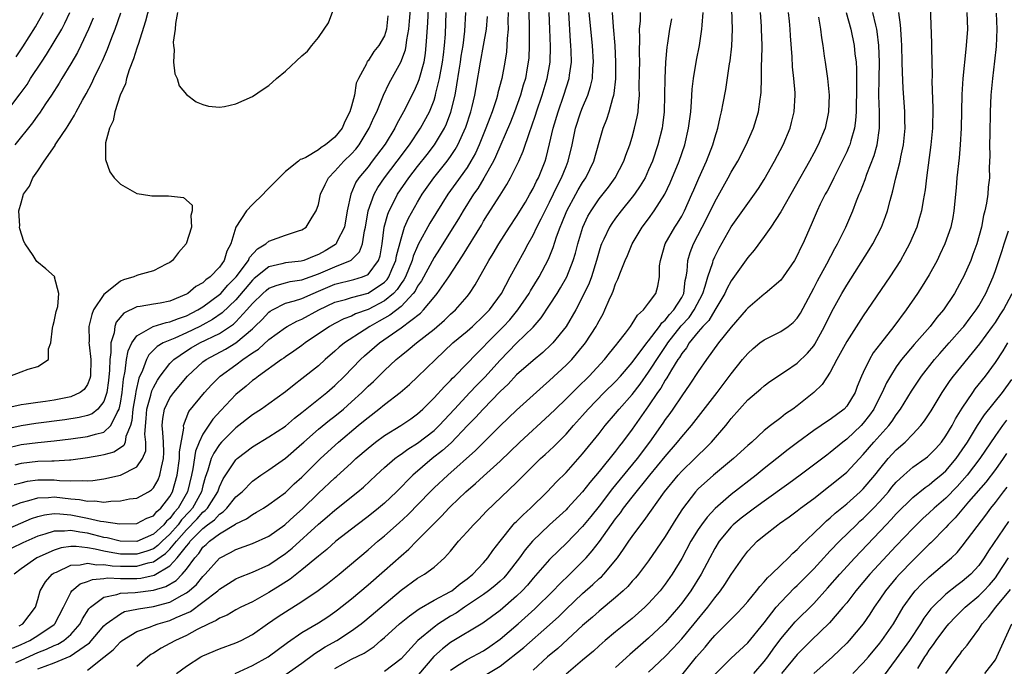
# Model space of a CAD drawing. Units: inches. Extents: x 2607000 to 2610000, y 1518000 to 1521000.
# Drawn here: x 2608883 to 2609002, y 1518408 to 1518486 of the extents above; entities that cross this region are included whole.
import ezdxf

# ---------------------------------------------------------------- set-up
doc = ezdxf.new("R2010")
doc.units = ezdxf.units.IN
doc.header["$MEASUREMENT"] = 0
doc.layers.add('LD26071518_2ft', color=73, linetype='Continuous')

msp = doc.modelspace()

# ---------------------------------------------------------------- linework, layer by layer
at = {"layer": 'LD26071518_2ft'}
for points, elevation in [([(2608908.92, 1518407), (2608911, 1518407.94), (2608912.91, 1518409), (2608915.24, 1518410.76), (2608917, 1518411.95), (2608919, 1518413.11), (2608920.14, 1518413.86), (2608921, 1518414.44), (2608921.32, 1518414.68), (2608923, 1518416.03), (2608925, 1518417.72), (2608927, 1518419.45), (2608929, 1518421.25), (2608929.94, 1518422.06), (2608930.86, 1518423), (2608933, 1518425.15), (2608933.94, 1518426.06), (2608934.8, 1518427), (2608935, 1518427.2), (2608936.87, 1518429), (2608938.02, 1518429.98), (2608939, 1518430.88), (2608941, 1518432.68), (2608943.41, 1518435), (2608947, 1518438.29), (2608947.71, 1518439), (2608949, 1518440.25), (2608950.37, 1518441.63), (2608951.78, 1518443), (2608953.64, 1518445), (2608954.24, 1518445.76), (2608955.14, 1518446.86), (2608955.26, 1518447), (2608956.19, 1518448.19), (2608956.8, 1518449), (2608957, 1518449.3), (2608957.63, 1518450.37), (2608958.38, 1518451), (2608959, 1518451.8), (2608959.86, 1518453), (2608960.13, 1518453.87), (2608960.32, 1518455), (2608960.33, 1518456.33), (2608960.42, 1518457), (2608961.02, 1518459), (2608962.16, 1518461), (2608962.49, 1518461.51), (2608963, 1518462.35), (2608963.35, 1518463), (2608964.24, 1518465), (2608964.46, 1518465.54), (2608965.06, 1518466.94), (2608966, 1518469), (2608966.77, 1518471), (2608967, 1518471.84), (2608967.37, 1518473), (2608967.66, 1518474.34), (2608967.84, 1518475), (2608968.04, 1518476.04), (2608968.33, 1518477.67), (2608968.79, 1518480.79), (2608968.86, 1518481.14), (2608969.08, 1518482.92), (2608969.17, 1518485), (2608968.94, 1518491)], 7458), ([(2608898.77, 1518488.77), (2608898.06, 1518485.94), (2608897.14, 1518483.14), (2608897.09, 1518482.91), (2608897, 1518482.69), (2608896.61, 1518481.39), (2608896.08, 1518480.08), (2608895.75, 1518479), (2608895.62, 1518478.38), (2608894.98, 1518476.98), (2608894.31, 1518475), (2608894.12, 1518473.88), (2608893.67, 1518473), (2608893.21, 1518471.21), (2608893.21, 1518469.21), (2608893.73, 1518467.73), (2608894.25, 1518467), (2608895, 1518466.23), (2608896.73, 1518465.27), (2608897, 1518465.09), (2608897.58, 1518465), (2608898.83, 1518464.83), (2608900.83, 1518464.83), (2608902.63, 1518464.63), (2608903.68, 1518463.68), (2608903.69, 1518463), (2608903.55, 1518462.45), (2608903.6, 1518461), (2608902.96, 1518459), (2608902.06, 1518457.94), (2608901.32, 1518457), (2608901, 1518456.76), (2608900.54, 1518456.54), (2608899, 1518455.73), (2608897.23, 1518455.23), (2608897, 1518455.15), (2608896.65, 1518455), (2608895.37, 1518454.63), (2608895, 1518454.49), (2608893.14, 1518453), (2608893, 1518452.87), (2608891.76, 1518451), (2608891.54, 1518450.46), (2608891.2, 1518449), (2608891.23, 1518447.23), (2608891.2, 1518447), (2608891.21, 1518446.79), (2608891.41, 1518445), (2608891.38, 1518443), (2608891.32, 1518442.68), (2608891, 1518441.96), (2608890.62, 1518441.38), (2608890.11, 1518441), (2608889, 1518440.49), (2608887, 1518440.09), (2608885.93, 1518439.93), (2608885, 1518439.81), (2608883.59, 1518439.59), (2608883, 1518439.52), (2608881, 1518439.07)], 7490), ([(2608944.41, 1518489.59), (2608944.53, 1518485.47), (2608944.52, 1518484.52), (2608944.54, 1518483), (2608944.47, 1518481.53), (2608944.42, 1518481), (2608944.3, 1518480.3), (2608944.07, 1518479), (2608943.81, 1518478.19), (2608943.49, 1518477), (2608942.76, 1518475), (2608942.26, 1518473.74), (2608940.46, 1518469.54), (2608940.19, 1518469), (2608939.05, 1518466.95), (2608938.3, 1518465.7), (2608937.8, 1518465), (2608936.53, 1518463), (2608935.97, 1518462.03), (2608935, 1518460.48), (2608933.66, 1518458.34), (2608933, 1518457.34), (2608931.47, 1518454.53), (2608931, 1518453.88), (2608930.71, 1518453.29), (2608930.48, 1518453), (2608929, 1518451.43), (2608927.65, 1518450.35), (2608926.37, 1518449.63), (2608925.23, 1518449), (2608924.54, 1518448.54), (2608922.14, 1518447), (2608921.51, 1518446.49), (2608921, 1518446.01), (2608919.81, 1518445), (2608919, 1518444.25), (2608917, 1518442.65), (2608916.05, 1518441.95), (2608915, 1518441.1), (2608913, 1518439.63), (2608912.1, 1518439), (2608911, 1518438.3), (2608909, 1518436.73), (2608907.25, 1518435), (2608907, 1518434.73), (2608906.32, 1518433.68), (2608906.02, 1518433), (2608905.61, 1518431.61), (2608905.28, 1518430.72), (2608905, 1518429.69), (2608904.84, 1518429), (2608903.74, 1518427), (2608903.39, 1518426.61), (2608902.42, 1518425.58), (2608902, 1518425), (2608901, 1518423.86), (2608900.07, 1518423), (2608899.53, 1518422.47), (2608899, 1518422.1), (2608898.19, 1518421.81), (2608897, 1518421.42), (2608895, 1518421.44), (2608893.66, 1518421.66), (2608893, 1518421.8), (2608891.95, 1518422.05), (2608891, 1518422.2), (2608889.63, 1518422.37), (2608889, 1518422.35), (2608887.81, 1518422.19), (2608887, 1518421.93), (2608884.9, 1518421), (2608883, 1518419.66), (2608882.12, 1518419)], 7474), ([(2608993.05, 1518489), (2608993.26, 1518483.26), (2608993.25, 1518482.75), (2608993.33, 1518479.33), (2608993.3, 1518478.7), (2608993.42, 1518475.42), (2608993.37, 1518473), (2608993.18, 1518471), (2608992.65, 1518467), (2608992.48, 1518465.52), (2608992.25, 1518464.25), (2608992.05, 1518463), (2608991.83, 1518462.17), (2608991.47, 1518461), (2608990.6, 1518459), (2608990.05, 1518457.95), (2608989.49, 1518457), (2608988.2, 1518455), (2608985, 1518450.28), (2608983, 1518447.16), (2608981.81, 1518445), (2608981, 1518443.48), (2608980.02, 1518441.98), (2608979, 1518441), (2608977, 1518439.41), (2608976.46, 1518439), (2608975.59, 1518438.41), (2608975, 1518437.93), (2608973.77, 1518437), (2608973, 1518436.39), (2608971.49, 1518435), (2608971, 1518434.58), (2608969.28, 1518433), (2608966.84, 1518431), (2608965, 1518429.34), (2608964.68, 1518429), (2608963.09, 1518426.91), (2608962.31, 1518425.69), (2608961, 1518423.59), (2608959.96, 1518422.04), (2608959, 1518420.64), (2608957.75, 1518419), (2608957.41, 1518418.59), (2608957, 1518418.15), (2608956.47, 1518417.53), (2608955.91, 1518417), (2608955, 1518416.19), (2608953, 1518414.54), (2608952.19, 1518413.81), (2608951, 1518412.78), (2608947.99, 1518410.01), (2608946.75, 1518409), (2608945, 1518407.41)], 7444), ([(2608881, 1518434.23), (2608883, 1518434.72), (2608885, 1518434.96), (2608887, 1518435.14), (2608889, 1518435.38), (2608891, 1518435.66), (2608891.98, 1518435.98), (2608893, 1518436.22), (2608893.86, 1518437), (2608894.6, 1518438.6), (2608894.85, 1518439), (2608895, 1518439.71), (2608895.21, 1518441), (2608895.37, 1518442.63), (2608895.59, 1518443.59), (2608895.75, 1518445), (2608895.94, 1518446.06), (2608896.39, 1518447), (2608897, 1518447.88), (2608898.99, 1518449.01), (2608900.53, 1518449.47), (2608901, 1518449.55), (2608902.03, 1518449.97), (2608903, 1518450.3), (2608904.37, 1518451), (2608905, 1518451.39), (2608907, 1518452.85), (2608907.16, 1518453), (2608908.02, 1518453.98), (2608909.03, 1518455), (2608910.51, 1518457), (2608910.65, 1518457.35), (2608911.6, 1518458.4), (2608912.62, 1518459), (2608913, 1518459.33), (2608915, 1518460.06), (2608916.57, 1518460.57), (2608917, 1518460.68), (2608917.51, 1518461), (2608918.24, 1518462.24), (2608918.73, 1518463), (2608919, 1518463.75), (2608919.26, 1518465), (2608919.8, 1518466.2), (2608920.2, 1518467), (2608921, 1518467.81), (2608922.06, 1518469), (2608923, 1518469.89), (2608923.52, 1518470.48), (2608923.94, 1518471), (2608925.15, 1518473), (2608925.71, 1518474.29), (2608926.05, 1518475), (2608926.89, 1518477), (2608927.56, 1518478.44), (2608928.99, 1518481.01), (2608929.53, 1518482.47), (2608929.62, 1518483), (2608929.69, 1518483.69), (2608929.94, 1518485), (2608930.04, 1518485.96), (2608930.24, 1518488.24)], 7486), ([(2608932.31, 1518488.31), (2608932.22, 1518485.78), (2608932.07, 1518484.07), (2608932.02, 1518483), (2608931.93, 1518482.07), (2608931.75, 1518481), (2608931.15, 1518478.85), (2608931, 1518478.46), (2608930.54, 1518477.46), (2608929.3, 1518475), (2608928.49, 1518473.52), (2608928.24, 1518473), (2608927.07, 1518471.07), (2608925.52, 1518469), (2608925, 1518468.34), (2608923.88, 1518467), (2608923.53, 1518466.47), (2608922.9, 1518465), (2608922.49, 1518463), (2608922.14, 1518461), (2608921.24, 1518459.24), (2608921.14, 1518459), (2608921.07, 1518458.93), (2608919.83, 1518458.17), (2608919, 1518457.69), (2608918.48, 1518457.52), (2608917.23, 1518457), (2608916.91, 1518456.91), (2608915, 1518456.7), (2608914.58, 1518456.58), (2608913, 1518456.22), (2608911.21, 1518454.79), (2608911, 1518454.6), (2608909, 1518452.24), (2608907.35, 1518450.65), (2608906.16, 1518449.83), (2608905, 1518449.19), (2608904.63, 1518449), (2608903, 1518448.22), (2608901.59, 1518447.59), (2608901, 1518447.36), (2608900.2, 1518447), (2608899.44, 1518446.56), (2608899, 1518446.11), (2608898.43, 1518445.57), (2608898.15, 1518445), (2608897.67, 1518443.67), (2608897.24, 1518442.76), (2608896.86, 1518441.14), (2608896.82, 1518440.82), (2608896.51, 1518439), (2608896.39, 1518437.61), (2608896.22, 1518437), (2608895.66, 1518435.66), (2608895.57, 1518435), (2608895.41, 1518434.59), (2608895, 1518434.3), (2608894.21, 1518433.79), (2608893, 1518433.44), (2608892.64, 1518433.36), (2608891, 1518433.08), (2608889, 1518432.81), (2608888.82, 1518432.82), (2608887, 1518432.71), (2608886.71, 1518432.71), (2608885, 1518432.66), (2608883, 1518432.42), (2608882.2, 1518432.2)], 7484), ([(2608901.93, 1518487), (2608901.67, 1518485.67), (2608901.64, 1518485), (2608901.4, 1518483.4), (2608901.43, 1518483), (2608901.53, 1518482.47), (2608901.43, 1518481), (2608901.59, 1518479.59), (2608901.88, 1518479), (2608902.14, 1518478.14), (2608903, 1518477.09), (2608904.19, 1518476.19), (2608905, 1518475.85), (2608905.66, 1518475.66), (2608907, 1518475.55), (2608907.62, 1518475.62), (2608909, 1518475.93), (2608911, 1518476.82), (2608912.28, 1518477.72), (2608913, 1518478.15), (2608913.92, 1518479), (2608915, 1518479.89), (2608917, 1518481.77), (2608917.69, 1518482.31), (2608918.2, 1518483), (2608919, 1518483.99), (2608919.67, 1518485), (2608920.23, 1518485.77), (2608921, 1518487.83)], 7488), ([(2608881, 1518426.92), (2608883, 1518427.69), (2608883.93, 1518427.93), (2608885, 1518428.26), (2608886.28, 1518428.28), (2608887, 1518428.36), (2608889, 1518428.13), (2608890.05, 1518428.05), (2608891, 1518427.85), (2608891.89, 1518427.89), (2608893, 1518427.74), (2608893.86, 1518427.86), (2608895, 1518427.89), (2608896.12, 1518428.12), (2608897, 1518428.22), (2608898.42, 1518429), (2608898.78, 1518429.22), (2608899, 1518429.45), (2608899.56, 1518430.44), (2608899.78, 1518431), (2608899.97, 1518431.97), (2608900.24, 1518433), (2608900.25, 1518433.75), (2608900.24, 1518435), (2608900.16, 1518436.16), (2608900.06, 1518437), (2608900.13, 1518437.87), (2608900.33, 1518439), (2608901, 1518440.35), (2608901.46, 1518441), (2608903.14, 1518443), (2608905, 1518444.7), (2608905.4, 1518445), (2608907.75, 1518446.25), (2608909, 1518447.01), (2608911, 1518448.72), (2608911.31, 1518449), (2608912.17, 1518449.83), (2608913, 1518450.73), (2608913.16, 1518450.84), (2608913.43, 1518451), (2608915, 1518451.8), (2608916.09, 1518452.09), (2608917, 1518452.4), (2608918.34, 1518453), (2608919, 1518453.26), (2608921, 1518454.12), (2608923.3, 1518454.7), (2608924.34, 1518455), (2608925, 1518455.3), (2608926.29, 1518457), (2608926.46, 1518457.54), (2608926.73, 1518459), (2608926.97, 1518461), (2608927.39, 1518462.61), (2608927.55, 1518463), (2608928.15, 1518464.15), (2608928.57, 1518465), (2608929.94, 1518467), (2608931, 1518468.38), (2608932.17, 1518469.83), (2608933.06, 1518471), (2608934.25, 1518473), (2608934.49, 1518473.51), (2608935.05, 1518474.95), (2608935.55, 1518477), (2608935.77, 1518478.23), (2608936.04, 1518480.04), (2608936.2, 1518481), (2608936.29, 1518481.71), (2608936.51, 1518483), (2608936.73, 1518484.73), (2608936.87, 1518487)], 7480), ([(2608927.41, 1518486.59), (2608927.26, 1518485), (2608927, 1518484.19), (2608926.31, 1518483), (2608925.7, 1518482.3), (2608925, 1518481.15), (2608924.9, 1518481.1), (2608924.8, 1518480.8), (2608923.83, 1518479), (2608923.57, 1518478.43), (2608923.36, 1518477), (2608923, 1518475.67), (2608922.8, 1518475), (2608922.2, 1518473.8), (2608921.88, 1518473), (2608921, 1518471.9), (2608919.87, 1518471), (2608919.33, 1518470.67), (2608919, 1518470.39), (2608917.47, 1518469.47), (2608917, 1518469.25), (2608916.79, 1518469.21), (2608916.58, 1518469), (2608915, 1518467.74), (2608914.23, 1518467), (2608913, 1518465.75), (2608912.61, 1518465.39), (2608912.29, 1518465), (2608911, 1518463.77), (2608910.3, 1518463), (2608909, 1518461), (2608908.39, 1518459), (2608907.9, 1518458.1), (2608907.57, 1518457), (2608907, 1518456.19), (2608905.88, 1518455), (2608905.36, 1518454.64), (2608905, 1518454.3), (2608904.16, 1518453.84), (2608903.17, 1518453), (2608903, 1518452.9), (2608901, 1518452.07), (2608899.83, 1518451.83), (2608899, 1518451.68), (2608897.4, 1518451.4), (2608897, 1518451.36), (2608895.4, 1518450.6), (2608894.5, 1518449.5), (2608894.32, 1518449), (2608894.23, 1518448.23), (2608893.84, 1518447), (2608893.85, 1518445.85), (2608893.71, 1518445), (2608893.69, 1518443.69), (2608893.56, 1518442.44), (2608893.37, 1518441), (2608893, 1518439.91), (2608892.27, 1518439), (2608891.57, 1518438.43), (2608891, 1518438.23), (2608890.02, 1518437.98), (2608888.29, 1518437.71), (2608884.75, 1518437.25), (2608883, 1518436.99), (2608881, 1518436.53)], 7488), ([(2608881, 1518424.36), (2608884.25, 1518425.75), (2608885, 1518426), (2608885.79, 1518426.21), (2608887, 1518426.34), (2608887.67, 1518426.33), (2608889, 1518426.19), (2608890.02, 1518425.98), (2608891, 1518425.79), (2608892.58, 1518425.42), (2608893, 1518425.37), (2608894.91, 1518425.09), (2608897, 1518425.13), (2608898.22, 1518425.78), (2608899, 1518426.08), (2608899.41, 1518426.59), (2608899.91, 1518427), (2608901, 1518428.41), (2608901.32, 1518429), (2608901.87, 1518431), (2608902.17, 1518433), (2608902.16, 1518433.84), (2608902.68, 1518436.68), (2608902.65, 1518437), (2608903.31, 1518438.69), (2608905.18, 1518441), (2608906.05, 1518441.95), (2608907, 1518442.92), (2608907.09, 1518443), (2608909, 1518444.37), (2608909.84, 1518445), (2608911, 1518445.81), (2608911.73, 1518446.27), (2608913, 1518447.43), (2608915, 1518448.88), (2608915.2, 1518449), (2608916.36, 1518449.64), (2608917, 1518449.9), (2608919.06, 1518451), (2608921, 1518451.93), (2608922.27, 1518452.27), (2608923, 1518452.51), (2608925, 1518453.02), (2608927, 1518454.36), (2608927.32, 1518454.68), (2608927.53, 1518455), (2608927.89, 1518455.89), (2608928.38, 1518457), (2608928.46, 1518457.54), (2608929, 1518459.61), (2608929.44, 1518461), (2608929.9, 1518462.1), (2608931, 1518464.04), (2608931.57, 1518465), (2608932.97, 1518467), (2608934.59, 1518469), (2608935, 1518469.57), (2608935.57, 1518470.43), (2608935.88, 1518471), (2608936.86, 1518473.14), (2608937.47, 1518475), (2608937.63, 1518475.63), (2608937.94, 1518477), (2608938.09, 1518477.91), (2608938.63, 1518481), (2608939, 1518483), (2608939.34, 1518485), (2608939.47, 1518486.53)], 7478), ([(2608881.14, 1518474.86), (2608882.86, 1518477.14), (2608883.7, 1518478.3), (2608884.13, 1518479), (2608885.43, 1518481), (2608886.06, 1518481.94), (2608887, 1518483.46), (2608887.9, 1518485), (2608888.28, 1518485.72), (2608888.86, 1518487)], 7496), ([(2608881.62, 1518443), (2608883, 1518443.49), (2608883.83, 1518443.83), (2608885, 1518444.16), (2608886.29, 1518445), (2608886.31, 1518446.31), (2608886.56, 1518447), (2608886.79, 1518448.79), (2608886.86, 1518449.14), (2608887, 1518449.58), (2608887.21, 1518450.79), (2608887.43, 1518451.43), (2608887.55, 1518453), (2608887.04, 1518454.96), (2608887.05, 1518455), (2608887.04, 1518455.04), (2608885.98, 1518455.98), (2608884.88, 1518456.88), (2608884.78, 1518457), (2608884.42, 1518457.58), (2608883.46, 1518459), (2608883.3, 1518459.3), (2608882.81, 1518460.81), (2608882.79, 1518461), (2608882.82, 1518461.18), (2608882.72, 1518463), (2608883, 1518463.96), (2608883.28, 1518465), (2608884.01, 1518465.99), (2608884.39, 1518467), (2608885, 1518467.85), (2608885.76, 1518469), (2608887.09, 1518470.91), (2608887.12, 1518471), (2608887.34, 1518471.34), (2608888.46, 1518473), (2608888.69, 1518473.31), (2608889, 1518473.87), (2608889.44, 1518474.56), (2608889.64, 1518475), (2608890.4, 1518476.4), (2608890.84, 1518477.16), (2608891.54, 1518478.45), (2608891.79, 1518479), (2608892.51, 1518480.51), (2608892.84, 1518481.16), (2608893.45, 1518482.55), (2608893.98, 1518483.98), (2608894.38, 1518485), (2608895.05, 1518486.95)], 7492), ([(2608941.99, 1518487), (2608941.96, 1518485.96), (2608941.97, 1518485), (2608941.85, 1518483.85), (2608941.83, 1518483), (2608941.77, 1518482.23), (2608941.58, 1518481), (2608941.2, 1518479), (2608940.74, 1518477.26), (2608940.68, 1518477), (2608940.56, 1518476.56), (2608940.04, 1518475), (2608939.74, 1518474.26), (2608939.29, 1518473), (2608938.47, 1518471), (2608938.01, 1518469.99), (2608937.47, 1518469), (2608937, 1518468.24), (2608935.66, 1518466.34), (2608934.68, 1518465), (2608932.51, 1518461.49), (2608931.09, 1518458.91), (2608931, 1518458.73), (2608930.49, 1518457.51), (2608930.36, 1518457), (2608929.53, 1518455), (2608929.36, 1518454.64), (2608929, 1518454.18), (2608928.53, 1518453.47), (2608928.07, 1518453), (2608927, 1518452.11), (2608925, 1518451.07), (2608923.48, 1518450.52), (2608923, 1518450.26), (2608922.08, 1518449.92), (2608921, 1518449.36), (2608920.35, 1518449), (2608917.37, 1518447), (2608917, 1518446.71), (2608916.01, 1518445.99), (2608915, 1518445.32), (2608914.82, 1518445.18), (2608914.54, 1518445), (2608911.74, 1518443), (2608911.33, 1518442.67), (2608911, 1518442.44), (2608910.23, 1518441.77), (2608909, 1518440.75), (2608907.16, 1518438.84), (2608906.21, 1518437.79), (2608905, 1518435.98), (2608904.56, 1518435), (2608904.11, 1518433.89), (2608903.77, 1518431.77), (2608903.61, 1518431), (2608903.14, 1518429), (2608902.02, 1518427), (2608901.52, 1518426.48), (2608901, 1518425.76), (2608900.58, 1518425.42), (2608900.25, 1518425), (2608899, 1518423.85), (2608897, 1518422.97), (2608894.99, 1518422.99), (2608893.41, 1518423.41), (2608893, 1518423.46), (2608891.79, 1518423.79), (2608891, 1518423.97), (2608890.08, 1518424.08), (2608889, 1518424.31), (2608888.22, 1518424.22), (2608887, 1518424.23), (2608885.84, 1518423.84), (2608885, 1518423.61), (2608883.2, 1518422.8), (2608881.85, 1518422.15)], 7476), ([(2608881.95, 1518410.05), (2608883, 1518410.5), (2608884.05, 1518411), (2608885, 1518411.6), (2608887, 1518412.94), (2608887.07, 1518413), (2608888.12, 1518415), (2608889, 1518416.8), (2608889.14, 1518417), (2608890.15, 1518417.85), (2608891, 1518418.12), (2608891.62, 1518418.38), (2608893, 1518418.48), (2608893.45, 1518418.55), (2608895, 1518418.49), (2608895.5, 1518418.5), (2608897, 1518418.49), (2608897.47, 1518418.53), (2608899.1, 1518418.9), (2608901, 1518420.03), (2608901.88, 1518421), (2608903, 1518422.41), (2608903.29, 1518422.71), (2608903.47, 1518423), (2608905, 1518424.55), (2608905.57, 1518425), (2608906.39, 1518425.61), (2608907, 1518426.29), (2608907.45, 1518426.55), (2608907.9, 1518427), (2608909, 1518428.36), (2608909.74, 1518429), (2608911, 1518430.28), (2608912.02, 1518431), (2608913, 1518431.66), (2608915, 1518433.07), (2608917, 1518434.79), (2608917.22, 1518435), (2608919, 1518436.56), (2608920.34, 1518437.66), (2608921, 1518438.16), (2608922.02, 1518439), (2608923, 1518439.86), (2608924.26, 1518441), (2608925, 1518441.76), (2608925.65, 1518442.35), (2608927, 1518443.68), (2608928.41, 1518445), (2608929, 1518445.49), (2608929.85, 1518446.15), (2608930.88, 1518447), (2608933, 1518448.66), (2608934.25, 1518449.75), (2608935, 1518450.47), (2608935.6, 1518451), (2608937, 1518452.62), (2608937.31, 1518453), (2608937.98, 1518454.02), (2608939.65, 1518457), (2608940.17, 1518457.83), (2608940.86, 1518459), (2608942.13, 1518461), (2608943, 1518462.31), (2608944.06, 1518464.06), (2608944.62, 1518465), (2608945, 1518465.68), (2608945.42, 1518466.58), (2608945.64, 1518467), (2608946.45, 1518469), (2608946.58, 1518469.42), (2608947, 1518471.1), (2608947.43, 1518473), (2608948.02, 1518475), (2608948.74, 1518477), (2608949.38, 1518479), (2608949.42, 1518479.42), (2608949.65, 1518481), (2608949.62, 1518482.38), (2608949.59, 1518483), (2608949.54, 1518483.54), (2608949.31, 1518487)], 7470), ([(2608882.15, 1518429.85), (2608883, 1518430.09), (2608883.73, 1518430.27), (2608885, 1518430.44), (2608886.43, 1518430.43), (2608887, 1518430.43), (2608887.64, 1518430.36), (2608889, 1518430.3), (2608890.37, 1518430.37), (2608891, 1518430.3), (2608891.66, 1518430.34), (2608893, 1518430.56), (2608895, 1518431), (2608897, 1518431.99), (2608897.69, 1518433), (2608898.07, 1518433.93), (2608898.08, 1518435), (2608897.97, 1518435.97), (2608898.14, 1518437.86), (2608898.21, 1518439), (2608898.7, 1518440.7), (2608898.8, 1518441.19), (2608899, 1518441.61), (2608899.49, 1518442.51), (2608899.84, 1518443), (2608901, 1518444.52), (2608901.46, 1518445), (2608903, 1518446.04), (2608903.59, 1518446.41), (2608904.63, 1518447), (2608907, 1518448.14), (2608908.71, 1518449.29), (2608909, 1518449.57), (2608910.33, 1518451), (2608911, 1518451.79), (2608912.25, 1518453), (2608912.65, 1518453.35), (2608913, 1518453.63), (2608913.99, 1518454.01), (2608915, 1518454.29), (2608915.57, 1518454.43), (2608917, 1518454.63), (2608919, 1518455.37), (2608921, 1518456.23), (2608922.89, 1518457), (2608922.96, 1518457.04), (2608923.98, 1518458.02), (2608924.33, 1518459), (2608924.57, 1518460.57), (2608924.69, 1518461), (2608925.04, 1518463), (2608925.74, 1518465), (2608926.18, 1518465.82), (2608927.01, 1518467), (2608928.54, 1518469), (2608930.04, 1518471), (2608931.36, 1518473), (2608932.43, 1518475), (2608933, 1518476.41), (2608933.19, 1518477), (2608933.23, 1518477.23), (2608933.68, 1518479), (2608934.04, 1518481), (2608934.13, 1518481.87), (2608934.27, 1518483), (2608934.37, 1518484.37), (2608934.45, 1518487)], 7482), ([(2608891.69, 1518486.31), (2608891.15, 1518485), (2608890.22, 1518483), (2608889.82, 1518482.18), (2608889, 1518480.8), (2608887.89, 1518479), (2608887.57, 1518478.43), (2608886.66, 1518477), (2608885.94, 1518475.94), (2608885.2, 1518474.8), (2608885, 1518474.56), (2608884.35, 1518473.65), (2608882.23, 1518471)], 7494), ([(2608882.33, 1518408.33), (2608883, 1518408.6), (2608885, 1518409.55), (2608886.06, 1518409.94), (2608887, 1518410.38), (2608887.44, 1518410.56), (2608888.15, 1518411), (2608889, 1518411.72), (2608890.12, 1518413), (2608890.4, 1518413.6), (2608891.18, 1518414.82), (2608891.37, 1518415), (2608893, 1518416.23), (2608894.56, 1518416.56), (2608895, 1518416.73), (2608896.8, 1518416.8), (2608899, 1518417.07), (2608900.49, 1518417.51), (2608901.74, 1518418.26), (2608902.47, 1518419), (2608903, 1518419.6), (2608904.02, 1518421), (2608904.5, 1518421.5), (2608905, 1518422.28), (2608905.39, 1518422.62), (2608905.78, 1518423), (2608907, 1518423.9), (2608908.95, 1518425.05), (2608909, 1518425.09), (2608910.3, 1518425.7), (2608911, 1518426.23), (2608911.51, 1518426.5), (2608912.32, 1518427), (2608913, 1518427.45), (2608915, 1518428.92), (2608916.07, 1518429.94), (2608917, 1518430.76), (2608919.23, 1518433), (2608921.41, 1518435), (2608923.81, 1518437), (2608924.47, 1518437.53), (2608925, 1518437.99), (2608926.33, 1518439), (2608927, 1518439.55), (2608928.88, 1518441), (2608930.01, 1518441.99), (2608931, 1518442.92), (2608933.16, 1518445), (2608935.29, 1518447), (2608937, 1518448.43), (2608937.64, 1518449), (2608939, 1518450.27), (2608939.7, 1518451), (2608941.17, 1518453), (2608942.24, 1518455), (2608943.93, 1518458.07), (2608944.41, 1518459), (2608945, 1518460.06), (2608945.46, 1518461), (2608945.99, 1518462.01), (2608946.45, 1518463), (2608947, 1518464.06), (2608947.95, 1518466.05), (2608948.46, 1518467), (2608949, 1518468.38), (2608949.26, 1518469), (2608949.72, 1518471), (2608950.15, 1518473), (2608950.8, 1518475), (2608951, 1518475.5), (2608951.64, 1518477), (2608951.97, 1518478.03), (2608952.18, 1518479), (2608952.23, 1518480.23), (2608952.3, 1518481), (2608952.18, 1518483), (2608951.79, 1518487)], 7468), ([(2608882.37, 1518481.63), (2608883.17, 1518482.83), (2608884.72, 1518485.28), (2608885.68, 1518487)], 7498), ([(2608882.74, 1518412.74), (2608883.18, 1518413), (2608884.71, 1518415), (2608885, 1518415.96), (2608885.29, 1518417), (2608885.92, 1518418.08), (2608886.75, 1518419), (2608887, 1518419.16), (2608887.27, 1518419.27), (2608889, 1518420.1), (2608890.15, 1518420.15), (2608891, 1518420.35), (2608892.15, 1518420.15), (2608893, 1518420.2), (2608894.02, 1518420.02), (2608895, 1518419.98), (2608897, 1518419.97), (2608898.38, 1518420.38), (2608899, 1518420.5), (2608900.48, 1518421.52), (2608901, 1518422.04), (2608901.8, 1518423), (2608903, 1518424.37), (2608904.3, 1518425.7), (2608905, 1518426.5), (2608905.29, 1518426.71), (2608905.54, 1518427), (2608906.8, 1518429), (2608907, 1518429.58), (2608907.45, 1518430.55), (2608909, 1518432.85), (2608909.17, 1518433), (2608911, 1518434.41), (2608913, 1518435.65), (2608915, 1518436.94), (2608916.11, 1518437.89), (2608917, 1518438.57), (2608920.03, 1518441), (2608921, 1518441.84), (2608922.17, 1518443), (2608924.1, 1518445), (2608924.57, 1518445.43), (2608926.41, 1518447), (2608929, 1518448.83), (2608931.37, 1518450.62), (2608931.73, 1518451), (2608933, 1518452.56), (2608933.37, 1518453), (2608934.78, 1518455), (2608936.46, 1518457.54), (2608938.73, 1518461.27), (2608939, 1518461.74), (2608939.49, 1518462.51), (2608941, 1518464.91), (2608941.82, 1518466.18), (2608942.28, 1518467), (2608943.26, 1518469), (2608943.8, 1518470.2), (2608944.59, 1518472.59), (2608944.82, 1518473.18), (2608945.32, 1518474.68), (2608945.42, 1518475), (2608946.11, 1518477), (2608946.71, 1518479), (2608947.06, 1518481), (2608947.1, 1518482.9), (2608947.04, 1518485), (2608946.95, 1518487)], 7472), ([(2608885, 1518407.54), (2608885.88, 1518407.88), (2608887, 1518408.28), (2608888.93, 1518409.07), (2608889.46, 1518409.46), (2608891.28, 1518410.72), (2608893, 1518412.75), (2608893.27, 1518413), (2608895, 1518414.23), (2608895.52, 1518414.48), (2608897, 1518414.77), (2608897.18, 1518414.82), (2608899, 1518415.09), (2608901, 1518415.63), (2608902.47, 1518416.47), (2608903, 1518416.74), (2608903.34, 1518417), (2608904.22, 1518417.78), (2608905, 1518418.74), (2608905.27, 1518419), (2608907, 1518420.94), (2608908.36, 1518421.64), (2608909, 1518422), (2608911, 1518422.71), (2608913, 1518423.63), (2608914.91, 1518425), (2608915, 1518425.07), (2608916, 1518426), (2608917.06, 1518426.94), (2608919, 1518428.8), (2608921, 1518430.67), (2608921.18, 1518430.82), (2608923, 1518432.51), (2608923.53, 1518433), (2608925, 1518434.28), (2608925.91, 1518435), (2608927, 1518435.81), (2608928.98, 1518437.02), (2608930.17, 1518437.83), (2608931, 1518438.42), (2608931.65, 1518439), (2608933, 1518440.34), (2608934.26, 1518441.74), (2608935, 1518442.46), (2608935.25, 1518442.75), (2608935.52, 1518443), (2608938.22, 1518445.78), (2608939, 1518446.52), (2608939.44, 1518447), (2608941.41, 1518449), (2608942.17, 1518449.82), (2608943.17, 1518451), (2608944.51, 1518453), (2608944.68, 1518453.32), (2608945.72, 1518455), (2608946.85, 1518457.15), (2608947.43, 1518458.57), (2608947.84, 1518459.84), (2608948.28, 1518461), (2608948.5, 1518461.5), (2608949.09, 1518463), (2608950.16, 1518465), (2608950.46, 1518465.54), (2608951, 1518466.44), (2608951.38, 1518467), (2608952.37, 1518469), (2608953, 1518471.3), (2608953.49, 1518473), (2608953.92, 1518474.08), (2608954.22, 1518475), (2608954.65, 1518476.65), (2608954.78, 1518477), (2608954.82, 1518477.18), (2608955.01, 1518478.99), (2608955.04, 1518481), (2608954.94, 1518483), (2608954.73, 1518485.27), (2608954.61, 1518487)], 7466), ([(2608891, 1518407.4), (2608893, 1518408.97), (2608894.13, 1518409.87), (2608895, 1518410.83), (2608895.21, 1518411), (2608897, 1518412.06), (2608898.64, 1518412.64), (2608899, 1518412.79), (2608899.58, 1518413), (2608901, 1518413.4), (2608901.75, 1518413.75), (2608903, 1518414.28), (2608903.49, 1518414.51), (2608905, 1518415.61), (2608906.81, 1518417), (2608907, 1518417.18), (2608908.12, 1518417.88), (2608909, 1518418.46), (2608909.37, 1518418.63), (2608911, 1518419.25), (2608913, 1518420.16), (2608915, 1518421.51), (2608915.82, 1518422.18), (2608919, 1518425.08), (2608920.05, 1518425.95), (2608921, 1518426.78), (2608923.77, 1518429), (2608924.44, 1518429.56), (2608925.98, 1518431), (2608927, 1518431.91), (2608928.27, 1518433), (2608928.68, 1518433.32), (2608929, 1518433.53), (2608929.84, 1518434.16), (2608931, 1518434.88), (2608933, 1518436.42), (2608933.61, 1518437), (2608935.46, 1518439), (2608937.35, 1518441), (2608938.14, 1518441.86), (2608939.14, 1518442.86), (2608941, 1518444.93), (2608943, 1518446.99), (2608945, 1518448.93), (2608945.97, 1518450.03), (2608947, 1518451.57), (2608947.92, 1518453), (2608948.33, 1518453.67), (2608949.08, 1518455), (2608949.85, 1518457), (2608950.12, 1518457.88), (2608950.4, 1518459), (2608951.02, 1518461), (2608951.65, 1518462.35), (2608952.03, 1518463), (2608953, 1518464.43), (2608954.12, 1518465.88), (2608954.95, 1518467), (2608956, 1518469), (2608956.25, 1518469.75), (2608956.71, 1518471), (2608957, 1518471.93), (2608957.3, 1518473), (2608957.62, 1518474.38), (2608957.72, 1518475), (2608957.75, 1518475.75), (2608957.88, 1518477), (2608957.87, 1518477.87), (2608957.91, 1518479.91), (2608957.92, 1518481), (2608957.89, 1518482.11), (2608957.94, 1518483.94), (2608957.88, 1518485), (2608958, 1518486), (2608958.02, 1518487)], 7464), ([(2608961.77, 1518486.23), (2608961.53, 1518485), (2608961.28, 1518483.28), (2608961.2, 1518482.8), (2608961.04, 1518481), (2608960.94, 1518479), (2608960.93, 1518477), (2608960.88, 1518475), (2608960.67, 1518473.33), (2608960.62, 1518473), (2608960.13, 1518471), (2608959.46, 1518469), (2608959, 1518467.94), (2608958.56, 1518467), (2608957.98, 1518466.02), (2608957.27, 1518465), (2608957, 1518464.65), (2608955.67, 1518463), (2608955, 1518462.12), (2608954.54, 1518461.46), (2608954.24, 1518461), (2608953.58, 1518459.58), (2608953.29, 1518459), (2608953.21, 1518458.79), (2608953, 1518458.13), (2608952.68, 1518457), (2608952.06, 1518455), (2608951.78, 1518454.22), (2608951, 1518452.57), (2608950.17, 1518451), (2608948.99, 1518449.01), (2608947.39, 1518447), (2608947.2, 1518446.8), (2608946.17, 1518445.83), (2608945, 1518444.87), (2608943, 1518443.14), (2608941.97, 1518442.03), (2608941, 1518441.13), (2608938.95, 1518439), (2608938.03, 1518437.96), (2608937.07, 1518437), (2608935.07, 1518434.93), (2608934.03, 1518433.97), (2608932.78, 1518433), (2608930.42, 1518431), (2608928.45, 1518429), (2608927, 1518427.61), (2608926.29, 1518427), (2608925, 1518425.98), (2608923.68, 1518425), (2608921.12, 1518423), (2608920, 1518422), (2608919, 1518421.2), (2608917, 1518419.54), (2608915.58, 1518418.42), (2608914.37, 1518417.63), (2608913, 1518416.78), (2608911, 1518415.68), (2608909.6, 1518415), (2608909, 1518414.68), (2608907.93, 1518414.07), (2608907, 1518413.69), (2608906.6, 1518413.4), (2608905.7, 1518413), (2608904.32, 1518412.32), (2608903, 1518411.6), (2608901.67, 1518411), (2608901, 1518410.61), (2608899.94, 1518410.06), (2608899, 1518409.45), (2608898.71, 1518409.29), (2608898.31, 1518409), (2608897, 1518407.85)], 7462), ([(2608901.82, 1518407), (2608903, 1518407.88), (2608904.76, 1518409), (2608905, 1518409.13), (2608907, 1518409.96), (2608909, 1518410.7), (2608909.63, 1518411), (2608911, 1518411.72), (2608912.81, 1518413), (2608914.12, 1518413.88), (2608915, 1518414.47), (2608917, 1518415.72), (2608918.97, 1518417.03), (2608920.11, 1518417.89), (2608921.49, 1518419), (2608925, 1518421.95), (2608926.21, 1518423), (2608927, 1518423.65), (2608928.78, 1518425.22), (2608929.82, 1518426.18), (2608932.54, 1518429), (2608933, 1518429.45), (2608934.66, 1518431), (2608938.03, 1518433.97), (2608941, 1518436.97), (2608943, 1518438.88), (2608946.21, 1518441.79), (2608947, 1518442.46), (2608949, 1518444.3), (2608949.68, 1518445), (2608951.2, 1518446.8), (2608951.36, 1518447), (2608952.65, 1518449), (2608952.77, 1518449.23), (2608953, 1518449.69), (2608953.47, 1518450.53), (2608953.71, 1518451), (2608954.22, 1518452.22), (2608954.58, 1518453), (2608954.71, 1518453.29), (2608955, 1518454.16), (2608955.28, 1518454.72), (2608955.59, 1518455.59), (2608956.16, 1518457), (2608956.42, 1518457.58), (2608957, 1518459), (2608958.22, 1518461), (2608959, 1518462.04), (2608959.68, 1518463), (2608960.97, 1518465.03), (2608961.62, 1518466.38), (2608962.68, 1518469), (2608963.38, 1518471), (2608963.84, 1518473), (2608964.09, 1518475), (2608964.21, 1518476.2), (2608964.29, 1518477.71), (2608964.44, 1518479), (2608964.78, 1518481.22), (2608965.15, 1518483), (2608965.46, 1518485), (2608965.47, 1518485.47), (2608965.6, 1518487)], 7460), ([(2608915.1, 1518406.9), (2608917, 1518408.26), (2608918.57, 1518409.43), (2608919, 1518409.68), (2608919.8, 1518410.2), (2608921.24, 1518411), (2608923, 1518412.14), (2608924.16, 1518413), (2608924.62, 1518413.38), (2608929, 1518417.08), (2608931, 1518418.53), (2608931.85, 1518419), (2608933, 1518419.86), (2608934.28, 1518421), (2608935, 1518421.81), (2608935.97, 1518423), (2608937, 1518424.13), (2608937.77, 1518425), (2608938.39, 1518425.61), (2608939.35, 1518426.65), (2608943, 1518430.1), (2608943.86, 1518431), (2608945, 1518432.13), (2608945.9, 1518433), (2608946.48, 1518433.51), (2608947.52, 1518434.48), (2608949, 1518435.98), (2608949.9, 1518437), (2608951, 1518438.22), (2608951.68, 1518439), (2608953.63, 1518441), (2608955, 1518442.35), (2608955.59, 1518443), (2608957, 1518444.62), (2608958.78, 1518447), (2608959, 1518447.27), (2608960.3, 1518449), (2608960.58, 1518449.42), (2608961, 1518449.76), (2608961.54, 1518450.46), (2608962.07, 1518451), (2608963, 1518452.51), (2608963.25, 1518453), (2608963.44, 1518454.56), (2608963.55, 1518455), (2608963.68, 1518455.68), (2608963.75, 1518457), (2608964.03, 1518457.97), (2608964.45, 1518459), (2608965.5, 1518461), (2608966.5, 1518463), (2608967, 1518464.07), (2608968.65, 1518467), (2608969, 1518467.67), (2608969.79, 1518469), (2608970.82, 1518471), (2608971.71, 1518473), (2608972.3, 1518475), (2608972.5, 1518476.5), (2608972.58, 1518477), (2608972.62, 1518477.38), (2608972.67, 1518479), (2608972.68, 1518480.68), (2608972.72, 1518481.28), (2608972.74, 1518483), (2608972.69, 1518485), (2608972.67, 1518485.33), (2608972.53, 1518487)], 7456), ([(2608921, 1518407.61), (2608923, 1518408.71), (2608924.54, 1518409.46), (2608925, 1518409.79), (2608925.74, 1518410.26), (2608926.56, 1518411), (2608927, 1518411.36), (2608928.83, 1518413), (2608930.01, 1518413.99), (2608931.18, 1518414.82), (2608933, 1518415.85), (2608935, 1518416.9), (2608935.15, 1518417), (2608936.15, 1518417.85), (2608937, 1518418.45), (2608937.69, 1518419), (2608939, 1518420.4), (2608939.53, 1518421), (2608940.12, 1518421.88), (2608941, 1518423), (2608942.6, 1518425), (2608942.79, 1518425.21), (2608943, 1518425.4), (2608943.79, 1518426.21), (2608944.69, 1518427), (2608946.72, 1518429), (2608947.82, 1518430.18), (2608949, 1518431.34), (2608951, 1518433.58), (2608953, 1518436.04), (2608953.75, 1518437), (2608955, 1518438.46), (2608955.43, 1518439), (2608957, 1518440.77), (2608957.97, 1518442.03), (2608959, 1518443.48), (2608960.38, 1518445.62), (2608961.2, 1518446.8), (2608961.32, 1518447), (2608962.94, 1518449.06), (2608963.9, 1518450.1), (2608964.53, 1518451), (2608965.57, 1518453), (2608965.86, 1518453.86), (2608966.16, 1518455), (2608966.76, 1518456.76), (2608966.81, 1518457), (2608967, 1518457.43), (2608967.53, 1518458.47), (2608969, 1518461.04), (2608971, 1518463.88), (2608971.81, 1518465), (2608972.29, 1518465.71), (2608973, 1518466.79), (2608974.26, 1518469), (2608975.3, 1518471), (2608976.15, 1518473), (2608976.32, 1518473.68), (2608976.64, 1518475), (2608976.74, 1518477), (2608976.73, 1518477.27), (2608976.59, 1518479), (2608976.43, 1518480.43), (2608976.37, 1518481.63), (2608976.19, 1518484.19), (2608976.15, 1518485), (2608976.06, 1518485.94), (2608975.94, 1518487)], 7454), ([(2608979.56, 1518486.44), (2608979.82, 1518485), (2608979.93, 1518483.93), (2608980.09, 1518483), (2608980.28, 1518481.72), (2608980.37, 1518481), (2608980.66, 1518479), (2608980.85, 1518477), (2608980.8, 1518475), (2608980.37, 1518473), (2608979.54, 1518471), (2608979, 1518469.97), (2608978.48, 1518469), (2608975, 1518462.88), (2608973.79, 1518461), (2608973, 1518459.89), (2608971.78, 1518458.22), (2608971, 1518457.33), (2608969, 1518454.53), (2608968.46, 1518453.54), (2608968.22, 1518453), (2608967, 1518450.99), (2608966.27, 1518449.73), (2608965.57, 1518449), (2608965, 1518448.33), (2608963.92, 1518447), (2608963.58, 1518446.42), (2608963, 1518445.71), (2608962.74, 1518445.26), (2608962.55, 1518445), (2608961.76, 1518443.76), (2608961.2, 1518442.8), (2608961, 1518442.51), (2608960.46, 1518441.54), (2608960.08, 1518441), (2608959, 1518439.39), (2608957, 1518436.57), (2608955.84, 1518435), (2608955.47, 1518434.53), (2608955, 1518433.91), (2608953, 1518431.44), (2608951.87, 1518430.13), (2608951, 1518428.98), (2608949.17, 1518427), (2608949, 1518426.82), (2608947, 1518424.97), (2608944.91, 1518423), (2608944.03, 1518421.97), (2608943.35, 1518421), (2608941.83, 1518419), (2608941.44, 1518418.56), (2608941, 1518418.16), (2608940.38, 1518417.62), (2608939.59, 1518417), (2608939, 1518416.57), (2608936.68, 1518415), (2608935.69, 1518414.31), (2608935, 1518413.91), (2608933.55, 1518413), (2608933, 1518412.6), (2608931.03, 1518410.97), (2608929, 1518408.78), (2608927, 1518407.22)], 7452), ([(2608982.92, 1518487), (2608983.49, 1518485), (2608983.89, 1518483), (2608983.98, 1518482.02), (2608984.12, 1518481), (2608984.18, 1518480.18), (2608984.18, 1518479), (2608984.16, 1518477.84), (2608984.17, 1518477), (2608984.15, 1518476.15), (2608984.14, 1518475), (2608984.06, 1518473.94), (2608983.93, 1518473), (2608983.48, 1518471.48), (2608983.36, 1518471), (2608983.26, 1518470.74), (2608983, 1518470.14), (2608982.46, 1518469), (2608981.87, 1518467.87), (2608981.43, 1518467), (2608981.3, 1518466.7), (2608980.61, 1518465.39), (2608980.38, 1518465), (2608979.79, 1518463.79), (2608979.41, 1518463), (2608978.7, 1518461.3), (2608977.68, 1518459), (2608977.44, 1518458.56), (2608977, 1518457.59), (2608976.65, 1518457), (2608975.3, 1518455), (2608975, 1518454.6), (2608973.12, 1518453), (2608973, 1518452.92), (2608971, 1518451.23), (2608970.82, 1518451), (2608969, 1518448.92), (2608967.47, 1518447), (2608966.01, 1518445), (2608965, 1518443.55), (2608964, 1518442), (2608963, 1518440.62), (2608961.94, 1518439), (2608961.55, 1518438.45), (2608961, 1518437.72), (2608960.71, 1518437.29), (2608959.09, 1518435), (2608957.6, 1518433), (2608955, 1518429.83), (2608954.62, 1518429.38), (2608953, 1518427.23), (2608952.01, 1518425.99), (2608951, 1518424.78), (2608949, 1518422.72), (2608948.12, 1518421.88), (2608947, 1518420.77), (2608945, 1518418.52), (2608944.31, 1518417.69), (2608943.68, 1518417), (2608943, 1518416.34), (2608941, 1518414.63), (2608938.9, 1518413.1), (2608935, 1518410.73), (2608934.01, 1518409.99), (2608932.97, 1518409.03), (2608931.12, 1518406.88)], 7450), ([(2608935, 1518407.39), (2608936.06, 1518408.06), (2608937, 1518408.69), (2608939, 1518409.75), (2608939.75, 1518410.25), (2608941, 1518411.14), (2608943.2, 1518413), (2608945.2, 1518414.8), (2608947.42, 1518417), (2608948.18, 1518417.82), (2608949.44, 1518419), (2608951, 1518420.54), (2608951.43, 1518421), (2608952.17, 1518421.83), (2608953.04, 1518422.96), (2608955, 1518425.7), (2608955.57, 1518426.43), (2608955.96, 1518427), (2608957, 1518428.33), (2608959.15, 1518431), (2608961, 1518433.26), (2608962.51, 1518435), (2608963, 1518435.62), (2608964.18, 1518437), (2608967.29, 1518441), (2608969, 1518443.26), (2608970.38, 1518445), (2608971, 1518445.74), (2608971.66, 1518446.34), (2608972.48, 1518447), (2608973, 1518447.39), (2608975, 1518448.37), (2608975.9, 1518449), (2608976.52, 1518449.48), (2608977, 1518450.01), (2608977.39, 1518450.61), (2608979, 1518453.62), (2608979.47, 1518454.53), (2608980.58, 1518456.58), (2608981.56, 1518458.44), (2608981.89, 1518459), (2608982.88, 1518461), (2608983.75, 1518463), (2608984.19, 1518464.19), (2608984.52, 1518465), (2608984.67, 1518465.33), (2608985.22, 1518466.78), (2608985.43, 1518467.43), (2608986.3, 1518469.7), (2608986.67, 1518471), (2608986.98, 1518473), (2608986.98, 1518475), (2608986.9, 1518476.9), (2608986.91, 1518479), (2608986.96, 1518481), (2608986.9, 1518483), (2608986.69, 1518484.69), (2608986.64, 1518485), (2608986.51, 1518485.49), (2608986.16, 1518487)], 7448), ([(2608939.2, 1518406.8), (2608941, 1518407.88), (2608943.86, 1518410.14), (2608947, 1518412.88), (2608948.11, 1518413.89), (2608949, 1518414.78), (2608951, 1518416.66), (2608952.25, 1518417.75), (2608953, 1518418.47), (2608953.29, 1518418.71), (2608953.55, 1518419), (2608955.21, 1518421), (2608955.97, 1518422.03), (2608956.6, 1518423), (2608957, 1518423.58), (2608958.04, 1518425), (2608958.47, 1518425.53), (2608960.93, 1518429), (2608962.56, 1518431), (2608963, 1518431.49), (2608964.58, 1518433), (2608965, 1518433.43), (2608965.82, 1518434.18), (2608966.62, 1518435), (2608968.34, 1518437), (2608968.64, 1518437.36), (2608969, 1518437.85), (2608971, 1518440.1), (2608972.57, 1518441.43), (2608973, 1518441.83), (2608973.68, 1518442.32), (2608975.57, 1518443.57), (2608977, 1518444.55), (2608978.24, 1518445.76), (2608979, 1518446.67), (2608979.14, 1518446.86), (2608980.32, 1518449), (2608981.21, 1518450.79), (2608982.42, 1518453), (2608983, 1518454), (2608985.71, 1518458.29), (2608986.14, 1518459), (2608987.19, 1518461), (2608987.7, 1518462.3), (2608987.93, 1518463), (2608988.24, 1518464.24), (2608988.59, 1518465.41), (2608988.94, 1518467), (2608989.45, 1518469), (2608989.54, 1518469.54), (2608989.87, 1518471), (2608990.08, 1518473), (2608990.05, 1518473.95), (2608990.05, 1518475), (2608989.83, 1518477.83), (2608989.74, 1518479.74), (2608989.73, 1518481), (2608989.66, 1518483), (2608989.64, 1518483.64), (2608989.53, 1518485), (2608989.51, 1518485.51), (2608989.32, 1518487)], 7446), ([(2608997.55, 1518487), (2608997.61, 1518485), (2608997.48, 1518483), (2608997.43, 1518482.57), (2608997.07, 1518479), (2608996.94, 1518477.06), (2608996.84, 1518473), (2608996.73, 1518471), (2608996.6, 1518469.4), (2608996.35, 1518467), (2608996.24, 1518465.76), (2608995.97, 1518463), (2608995.83, 1518462.17), (2608995.59, 1518461), (2608994.9, 1518459), (2608994.29, 1518457.71), (2608993.94, 1518457), (2608993, 1518455.25), (2608992.14, 1518453.86), (2608991.58, 1518453), (2608990.19, 1518451), (2608988.69, 1518449), (2608987.07, 1518446.93), (2608986.21, 1518445.79), (2608985.75, 1518445), (2608985, 1518443.43), (2608984.8, 1518443), (2608984.28, 1518441.72), (2608984, 1518441), (2608983, 1518439.36), (2608982.67, 1518439), (2608981, 1518437.73), (2608980.55, 1518437.45), (2608979.91, 1518437), (2608979, 1518436.39), (2608977.05, 1518434.95), (2608975.91, 1518434.09), (2608974.54, 1518433), (2608973, 1518431.8), (2608972.01, 1518431), (2608969, 1518428.66), (2608967.05, 1518426.95), (2608966.07, 1518425.93), (2608965.4, 1518425), (2608965, 1518424.41), (2608964.11, 1518423), (2608963, 1518420.93), (2608961.84, 1518419), (2608961, 1518417.8), (2608960.38, 1518417), (2608959, 1518415.45), (2608958.55, 1518415), (2608957, 1518413.63), (2608955, 1518412.04), (2608953.74, 1518411), (2608953, 1518410.35), (2608952.3, 1518409.7), (2608951, 1518408.62), (2608949, 1518406.89)], 7442), ([(2609001.08, 1518486.92), (2609001.17, 1518485), (2609001.1, 1518482.9), (2609000.9, 1518481.1), (2609000.64, 1518479), (2609000.46, 1518477), (2609000.38, 1518475), (2609000.33, 1518472.33), (2609000.31, 1518471), (2609000.34, 1518469.66), (2609000.26, 1518468.26), (2609000.28, 1518467), (2609000.15, 1518465.85), (2609000.08, 1518465), (2608999.93, 1518463.93), (2608999.73, 1518463), (2608999.57, 1518462.43), (2608999.32, 1518461), (2608998.76, 1518459), (2608998.29, 1518457.71), (2608998.01, 1518457), (2608997.14, 1518455), (2608997, 1518454.71), (2608996.07, 1518453), (2608994.73, 1518451), (2608993.93, 1518450.07), (2608993.1, 1518449), (2608991.17, 1518446.83), (2608989.65, 1518445), (2608989, 1518444.1), (2608988.28, 1518443), (2608987.81, 1518442.19), (2608987.27, 1518441), (2608987, 1518440.48), (2608986.27, 1518439), (2608985.75, 1518438.25), (2608985, 1518437.29), (2608984.73, 1518437), (2608983, 1518435.36), (2608982.53, 1518435), (2608981, 1518433.74), (2608980.57, 1518433.43), (2608977.36, 1518431), (2608976, 1518430), (2608973, 1518427.86), (2608971.81, 1518427), (2608971.35, 1518426.65), (2608971, 1518426.41), (2608970.21, 1518425.79), (2608969.24, 1518425), (2608969, 1518424.76), (2608967.54, 1518423), (2608967, 1518422.11), (2608966.4, 1518421), (2608965.38, 1518419), (2608964.12, 1518417), (2608963, 1518415.5), (2608962.6, 1518415), (2608961.86, 1518414.14), (2608961, 1518413.18), (2608960.82, 1518413), (2608959, 1518411.28), (2608956.7, 1518409.3), (2608955, 1518407.72)], 7440), ([(2608959, 1518407.14), (2608961, 1518409.06), (2608961.96, 1518410.04), (2608963, 1518411.18), (2608964.53, 1518413), (2608966.17, 1518415), (2608967, 1518416.13), (2608967.71, 1518417), (2608968.24, 1518417.76), (2608969, 1518418.97), (2608970.4, 1518421), (2608971, 1518421.79), (2608971.58, 1518422.42), (2608972.16, 1518423), (2608973, 1518423.69), (2608974.66, 1518425), (2608974.87, 1518425.13), (2608976.04, 1518425.96), (2608977, 1518426.68), (2608977.4, 1518427), (2608979, 1518428.17), (2608981, 1518429.73), (2608982.56, 1518431), (2608983, 1518431.37), (2608985, 1518433.49), (2608986.28, 1518435), (2608988.08, 1518437), (2608988.48, 1518437.52), (2608989, 1518438.31), (2608989.52, 1518439), (2608990.85, 1518441.15), (2608992.06, 1518443), (2608993.63, 1518445), (2608994.27, 1518445.73), (2608995.42, 1518447), (2608997, 1518448.78), (2608997.18, 1518449), (2608997.95, 1518450.05), (2608998.68, 1518451), (2608999, 1518451.51), (2608999.84, 1518453), (2609000.72, 1518455), (2609001, 1518455.76), (2609001.43, 1518457), (2609001.81, 1518458.19), (2609002.08, 1518459), (2609002.58, 1518460.58)], 7438), ([(2608963, 1518406.77), (2608964.8, 1518409), (2608965.83, 1518410.17), (2608966.5, 1518411), (2608967, 1518411.57), (2608968.73, 1518413.27), (2608969, 1518413.57), (2608969.72, 1518414.28), (2608970.4, 1518415), (2608971, 1518415.7), (2608972.06, 1518417), (2608972.46, 1518417.54), (2608973, 1518418.09), (2608973.41, 1518418.59), (2608973.87, 1518419), (2608975, 1518420.12), (2608975.94, 1518421), (2608976.45, 1518421.55), (2608977, 1518422.01), (2608977.46, 1518422.54), (2608979, 1518423.99), (2608980.04, 1518425), (2608980.54, 1518425.46), (2608981, 1518425.83), (2608981.6, 1518426.4), (2608983, 1518427.54), (2608984.64, 1518429), (2608985, 1518429.35), (2608986.39, 1518431), (2608987, 1518431.78), (2608988.02, 1518433), (2608988.48, 1518433.52), (2608989, 1518434.06), (2608990.07, 1518435), (2608991, 1518435.96), (2608991.96, 1518437), (2608992.42, 1518437.58), (2608993.22, 1518438.78), (2608994.56, 1518441), (2608995.54, 1518442.46), (2608995.93, 1518443), (2608999.11, 1518446.89), (2609000.66, 1518449), (2609001, 1518449.49), (2609001.6, 1518450.4), (2609001.97, 1518451), (2609003.03, 1518453)], 7436), ([(2608967, 1518406.86), (2608969, 1518408.84), (2608971, 1518410.72), (2608973, 1518413.14), (2608974.45, 1518415), (2608975, 1518415.63), (2608976.66, 1518417.34), (2608977, 1518417.65), (2608979, 1518419.66), (2608980.23, 1518421), (2608980.59, 1518421.41), (2608981, 1518421.82), (2608982.12, 1518423), (2608984.17, 1518425), (2608984.59, 1518425.41), (2608985, 1518425.76), (2608986.22, 1518427), (2608987, 1518427.82), (2608988.05, 1518429), (2608988.47, 1518429.53), (2608989, 1518430.15), (2608989.92, 1518431), (2608991, 1518431.95), (2608992.5, 1518433), (2608992.78, 1518433.22), (2608993, 1518433.41), (2608993.77, 1518434.23), (2608994.46, 1518435), (2608995, 1518435.75), (2608995.75, 1518437), (2608996.19, 1518437.81), (2608997, 1518439.1), (2608998.26, 1518441), (2608998.57, 1518441.43), (2608999.79, 1518443), (2609001, 1518444.64), (2609001.94, 1518446.06), (2609002.53, 1518447)], 7434), ([(2608971.73, 1518407), (2608973, 1518408.44), (2608973.43, 1518409), (2608974.07, 1518409.93), (2608975, 1518411.17), (2608976.76, 1518413.24), (2608979, 1518415.47), (2608980.68, 1518417.32), (2608982.14, 1518419), (2608983.98, 1518421), (2608987.77, 1518425), (2608988.38, 1518425.62), (2608989, 1518426.32), (2608991, 1518428.31), (2608992.49, 1518429.51), (2608993, 1518429.84), (2608993.62, 1518430.38), (2608994.39, 1518431), (2608995, 1518431.54), (2608996.24, 1518433), (2608997, 1518434.07), (2608997.62, 1518435), (2608998.84, 1518437), (2608999.69, 1518438.31), (2609001.87, 1518441), (2609003, 1518442.56)], 7432), ([(2609002.34, 1518437.66), (2609001.85, 1518437), (2609001, 1518435.79), (2608999.14, 1518433), (2608997.58, 1518431), (2608997, 1518430.33), (2608996.36, 1518429.64), (2608995, 1518428.23), (2608993.58, 1518427), (2608993, 1518426.44), (2608992.23, 1518425.77), (2608991.45, 1518425), (2608991, 1518424.55), (2608989, 1518422.46), (2608985.79, 1518419), (2608984.11, 1518417), (2608983, 1518415.56), (2608982.54, 1518415), (2608980.89, 1518413.11), (2608978.68, 1518411), (2608977, 1518409.27), (2608975.11, 1518407)], 7430), ([(2609002.37, 1518433.63), (2609001.96, 1518433), (2609001, 1518431.67), (2608999.85, 1518430.15), (2608997.76, 1518427.76), (2608996.15, 1518425.85), (2608995.3, 1518425), (2608995, 1518424.67), (2608993.18, 1518422.82), (2608993, 1518422.66), (2608992.18, 1518421.82), (2608991, 1518420.68), (2608989.37, 1518419), (2608989, 1518418.59), (2608987.68, 1518417), (2608987, 1518415.97), (2608986.33, 1518415), (2608985.81, 1518414.19), (2608984.98, 1518413.02), (2608983.3, 1518411), (2608983, 1518410.67), (2608982.16, 1518409.84), (2608981.27, 1518409), (2608979, 1518406.99)], 7428), ([(2608983.75, 1518407), (2608985, 1518408.28), (2608985.63, 1518409), (2608987, 1518410.66), (2608987.26, 1518411), (2608988.65, 1518413), (2608989.85, 1518415), (2608991, 1518416.63), (2608991.3, 1518417), (2608992.13, 1518417.87), (2608993, 1518418.7), (2608995.67, 1518421), (2608996.36, 1518421.64), (2608997, 1518422.41), (2608998.79, 1518424.79), (2608999.84, 1518426.16), (2609000.45, 1518427), (2609001, 1518427.7), (2609001.97, 1518429), (2609002.44, 1518429.56)], 7426), ([(2609002.61, 1518425.39), (2609000.17, 1518421.83), (2608999.66, 1518421), (2608999, 1518420.08), (2608998.01, 1518419), (2608997, 1518418.12), (2608996.34, 1518417.66), (2608995, 1518416.59), (2608993.37, 1518415), (2608993.2, 1518414.8), (2608992.33, 1518413.67), (2608991.93, 1518413), (2608990.58, 1518411), (2608989, 1518408.76), (2608987.39, 1518406.61)], 7424), ([(2608991.59, 1518407.59), (2608992.47, 1518409), (2608992.69, 1518409.31), (2608993, 1518409.8), (2608993.52, 1518410.48), (2608993.85, 1518411), (2608995, 1518412.56), (2608995.36, 1518413), (2608996.16, 1518413.84), (2608997.33, 1518415), (2608999, 1518416.39), (2608999.6, 1518417), (2609000.28, 1518417.72), (2609001, 1518418.58), (2609001.32, 1518419), (2609002.61, 1518421)], 7422), ([(2608995, 1518407), (2608996.45, 1518409), (2608996.7, 1518409.3), (2608997, 1518409.72), (2608997.59, 1518410.41), (2608997.99, 1518411), (2608999, 1518412.34), (2608999.41, 1518413), (2609000.17, 1518413.83), (2609001.05, 1518415), (2609002.83, 1518417.17)], 7420), ([(2608999.73, 1518407), (2609001, 1518408.66), (2609001.19, 1518409), (2609003, 1518413)], 7418)]:
    msp.add_lwpolyline(points, dxfattribs=dict(at, elevation=elevation))

doc.saveas('drawing.dxf')
